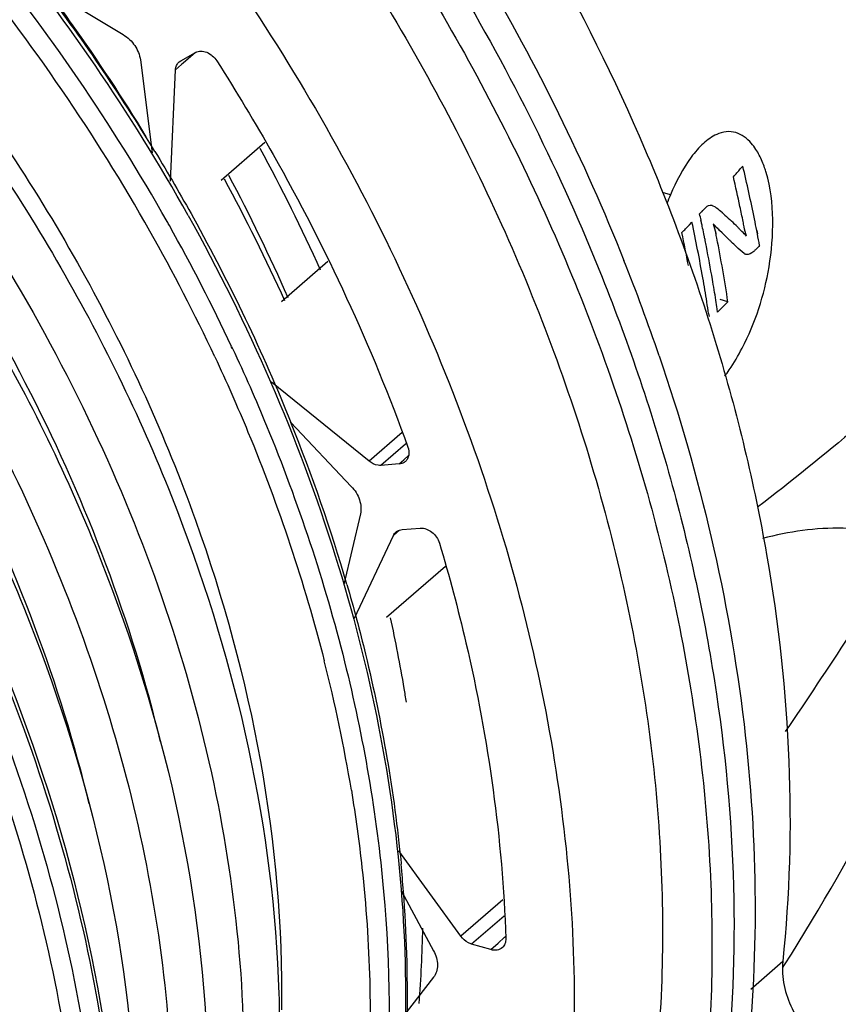
# Model space of a CAD drawing. Units: millimetres. Extents: x -114 to 1266, y -565 to 1042.
# Drawn here: x 1139 to 1167, y 127 to 162 of the extents above; entities that cross this region are included whole.
import ezdxf

# ---------------------------------------------------------------- set-up
doc = ezdxf.new("R2010")
doc.units = ezdxf.units.MM
doc.header["$LTSCALE"] = 46.255
doc.layers.add('PR229_016_01_new_view_4_BL101', color=7, linetype='CONTINUOUS')
doc.layers.add('PR980_203_00_new_view_4_BL107', color=7, linetype='CONTINUOUS')

# ---------------------------------------------------------------- blocks, each defined once
blk = doc.blocks.new('PR229_016_01_NEW_VIEW_4_BL101', base_point=(1116.768, 139.53))
at = {"layer": 'PR229_016_01_new_view_4_BL101', "color": 7, "linetype": 'Continuous'}
for p, q in [((1139.231, 162.768), (1142.197, 160.977)), ((1144.211, 160.065), (1144.73, 160.351)), ((1142.795, 160.091), (1143.207, 156.843)), ((1144.153, 160.025), (1144.211, 160.065)), ((1143.854, 155.843), (1144.026, 159.744)), ((1147.158, 157.2), (1145.622, 155.87)), ((1149.366, 153.03), (1147.744, 151.625)), ((1150.806, 146.044), (1147.389, 148.809)), ((1148.067, 147.396), (1150.184, 145.161)), ((1151.86, 145.944), (1151.223, 145.896)), ((1150.502, 144.194), (1149.917, 141.724)), ((1150.299, 140.549), (1151.662, 143.445)), ((1151.964, 143.648), (1152.6, 143.696)), ((1153.482, 142.352), (1151.42, 140.566)), ((1154.016, 129.413), (1151.852, 132.399)), ((1151.943, 130.992), (1153.068, 128.901)), ((1155.077, 128.938), (1154.399, 129.133)), ((1153.068, 127.97), (1152.021, 126.629))]:
    blk.add_line(p, q, dxfattribs=at)
at = {"layer": 'PR229_016_01_new_view_4_BL101', "color": 6, "linetype": 'Continuous'}
for p, q in [((1139.231, 162.768), (1142.197, 160.977)), ((1144.211, 160.065), (1144.73, 160.351)), ((1142.795, 160.091), (1143.207, 156.843)), ((1144.153, 160.025), (1144.211, 160.065)), ((1143.854, 155.843), (1144.026, 159.744)), ((1147.158, 157.2), (1145.622, 155.87)), ((1149.366, 153.03), (1147.744, 151.625)), ((1150.806, 146.044), (1147.389, 148.809)), ((1148.067, 147.396), (1150.184, 145.161)), ((1151.86, 145.944), (1151.223, 145.896)), ((1150.502, 144.194), (1149.917, 141.724)), ((1150.299, 140.549), (1151.662, 143.445)), ((1151.964, 143.648), (1152.6, 143.696)), ((1153.482, 142.352), (1151.42, 140.566)), ((1154.016, 129.413), (1151.852, 132.399)), ((1151.943, 130.992), (1153.068, 128.901)), ((1155.077, 128.938), (1154.399, 129.133)), ((1153.068, 127.97), (1152.021, 126.629))]:
    blk.add_line(p, q, dxfattribs=at)
at = {"layer": 'PR229_016_01_new_view_4_BL101', "color": 9, "linetype": 'Continuous'}
for p, q in [((1144.723, 160.347), (1144.291, 159.973)), ((1144.723, 160.347), (1144.291, 159.973)), ((1144.291, 159.973), (1144.238, 159.926)), ((1144.291, 159.973), (1144.238, 159.926)), ((1144.238, 159.926), (1144.026, 159.744)), ((1144.238, 159.926), (1144.026, 159.744)), ((1151.96, 147.043), (1150.806, 146.044)), ((1151.96, 147.043), (1150.806, 146.044)), ((1152.079, 146.637), (1151.223, 145.896)), ((1152.079, 146.637), (1151.223, 145.896)), ((1152.113, 146.666), (1152.079, 146.637)), ((1152.113, 146.666), (1152.079, 146.637)), ((1152.026, 146.092), (1152.19, 146.237)), ((1152.026, 146.092), (1152.19, 146.237)), ((1152.026, 146.092), (1152.19, 146.237)), ((1152.026, 146.092), (1152.19, 146.237)), ((1151.86, 145.944), (1152.026, 146.092)), ((1151.86, 145.944), (1152.026, 146.092)), ((1151.86, 145.944), (1152.026, 146.092)), ((1151.86, 145.944), (1152.026, 146.092)), ((1151.769, 143.538), (1151.662, 143.445)), ((1151.769, 143.538), (1151.662, 143.445)), ((1151.868, 143.625), (1151.769, 143.538)), ((1151.868, 143.625), (1151.769, 143.538)), ((1155.488, 130.687), (1154.016, 129.413)), ((1155.488, 130.687), (1154.016, 129.413)), ((1155.533, 130.116), (1154.399, 129.133)), ((1155.533, 130.116), (1154.399, 129.133)), ((1155.331, 129.168), (1155.556, 129.37)), ((1155.331, 129.168), (1155.556, 129.37)), ((1155.331, 129.168), (1155.556, 129.37)), ((1155.331, 129.168), (1155.556, 129.37)), ((1155.556, 129.37), (1155.59, 129.401)), ((1155.556, 129.37), (1155.59, 129.401)), ((1155.556, 129.37), (1155.59, 129.401)), ((1155.556, 129.37), (1155.59, 129.401)), ((1155.077, 128.938), (1155.331, 129.168)), ((1155.077, 128.938), (1155.331, 129.168)), ((1155.077, 128.938), (1155.331, 129.168)), ((1155.077, 128.938), (1155.331, 129.168)), ((1165.297, 128.521), (1164.179, 127.541)), ((1165.297, 128.521), (1164.179, 127.541)), ((1165.297, 128.521), (1164.179, 127.541)), ((1165.297, 128.521), (1164.179, 127.541))]:
    blk.add_line(p, q, dxfattribs=at)
at = {"layer": 'PR229_016_01_new_view_4_BL101', "color": 7, "linetype": 'Continuous'}
blk.add_arc((1094.845, 127.164), 69.868, 18.84545, 21.76744, dxfattribs=at)
at = {"layer": 'PR229_016_01_new_view_4_BL101', "color": 6, "linetype": 'Continuous'}
blk.add_arc((1094.845, 127.164), 69.868, 18.84545, 21.76744, dxfattribs=at)
at = {"layer": 'PR229_016_01_new_view_4_BL101', "color": 7, "linetype": 'Continuous'}
for points, knots in [([(1107.879, 191.596), (1111.458, 190.563), (1118.577, 187.725), (1126.788, 182.657), (1132.958, 177.735), (1138.816, 172.246), (1145.298, 164.558), (1151.465, 154.36), (1155.774, 143.596), (1158.035, 132.724), (1158.101, 125.48), (1157.737, 122.01)], [0, 0, 0, 0, 0.121502, 0.248337, 0.313221, 0.378668, 0.509927, 0.639733, 0.765776, 0.886219, 1, 1, 1, 1]), ([(1125.112, 188.116), (1130.776, 184.807), (1138.655, 178.564), (1147.271, 168.52), (1152.713, 160.209), (1156.922, 151.422), (1159.776, 142.408), (1161.187, 133.433), (1161.13, 127.497), (1160.833, 124.633)], [0, 0, 0, 0, 0.257098, 0.387938, 0.517868, 0.645262, 0.768705, 0.887138, 1, 1, 1, 1]), ([(1130.328, 186.624), (1135.629, 182.952), (1142.928, 176.367), (1150.814, 166.115), (1155.708, 157.816), (1159.428, 149.155), (1161.875, 140.351), (1162.983, 131.636), (1162.8, 125.896), (1162.463, 123.127)], [0, 0, 0, 0, 0.259917, 0.390931, 0.520478, 0.647161, 0.769802, 0.88755, 1, 1, 1, 1]), ([(1141.33, 183.424), (1145.377, 179.81), (1152.67, 171.749), (1159.435, 160.081), (1163.092, 150.247), (1164.869, 142.89), (1165.671, 135.628), (1165.539, 130.844), (1165.297, 128.521)], [0, 0, 0, 0, 0.262602, 0.521632, 0.647377, 0.769349, 0.886978, 1, 1, 1, 1]), ([(1151.651, 166.314), (1152.385, 165.216), (1155.175, 160.804), (1157.518, 156.108), (1158.967, 152.489)], [0, 0, 0, 0, 0.253141, 1, 1, 1, 1]), ([(1152.756, 166.41), (1153.453, 165.347), (1156.105, 161.083), (1158.341, 156.557), (1159.732, 153.074)], [0, 0, 0, 0, 0.253088, 1, 1, 1, 1]), ([(1142.197, 160.977), (1142.356, 160.881), (1142.627, 160.62), (1142.772, 160.269), (1142.795, 160.091)], [0, 0, 0, 0, 0.509605, 1, 1, 1, 1]), ([(1144.73, 160.351), (1144.785, 160.381), (1144.92, 160.413), (1145.13, 160.367), (1145.326, 160.246), (1145.431, 160.126), (1145.473, 160.059)], [0, 0, 0, 0, 0.21648, 0.458411, 0.72433, 1, 1, 1, 1]), ([(1144.026, 159.744), (1144.029, 159.798), (1144.05, 159.903), (1144.114, 159.991), (1144.153, 160.025)], [0, 0, 0, 0, 0.518007, 1, 1, 1, 1]), ([(1145.473, 160.059), (1146.161, 158.982), (1148.756, 154.668), (1150.889, 150.072), (1152.164, 146.538)], [0, 0, 0, 0, 0.253681, 1, 1, 1, 1]), ([(1158.967, 152.489), (1159.921, 150.106), (1161.547, 145.305), (1163.111, 137.995), (1163.737, 130.802), (1163.515, 126.076), (1163.237, 123.782)], [0, 0, 0, 0, 0.262757, 0.517573, 0.763459, 1, 1, 1, 1]), ([(1160.968, 149.733), (1162.392, 145.558), (1164.381, 137.176), (1164.474, 128.535), (1163.975, 124.429)], [0, 0, 0, 0, 0.516077, 1, 1, 1, 1]), ([(1152.164, 146.538), (1152.197, 146.448), (1152.218, 146.302), (1152.162, 146.128), (1152.109, 146.06), (1152.078, 146.033)], [0, 0, 0, 0, 0.532833, 0.772488, 1, 1, 1, 1]), ([(1151.223, 145.896), (1151.189, 145.893), (1151.038, 145.9), (1150.895, 145.972), (1150.806, 146.044)], [0, 0, 0, 0, 0.232246, 1, 1, 1, 1]), ([(1152.078, 146.033), (1152.064, 146.02), (1152, 145.972), (1151.92, 145.948), (1151.86, 145.944)], [0, 0, 0, 0, 0.244561, 1, 1, 1, 1]), ([(1150.184, 145.161), (1150.311, 145.027), (1150.502, 144.722), (1150.54, 144.355), (1150.502, 144.194)], [0, 0, 0, 0, 0.528526, 1, 1, 1, 1]), ([(1151.749, 143.562), (1151.763, 143.574), (1151.827, 143.62), (1151.905, 143.643), (1151.964, 143.648)], [0, 0, 0, 0, 0.244454, 1, 1, 1, 1]), ([(1152.6, 143.696), (1152.743, 143.706), (1153.047, 143.584), (1153.228, 143.323), (1153.272, 143.174)], [0, 0, 0, 0, 0.478531, 1, 1, 1, 1]), ([(1153.272, 143.174), (1153.616, 142.02), (1154.822, 137.489), (1155.479, 132.807), (1155.596, 129.325)], [0, 0, 0, 0, 0.256947, 1, 1, 1, 1]), ([(1154.399, 129.133), (1154.362, 129.144), (1154.214, 129.203), (1154.087, 129.314), (1154.016, 129.413)], [0, 0, 0, 0, 0.239795, 1, 1, 1, 1]), ([(1155.596, 129.325), (1155.598, 129.265), (1155.582, 129.147), (1155.516, 129.046), (1155.475, 129.009)], [0, 0, 0, 0, 0.521443, 1, 1, 1, 1]), ([(1155.475, 129.009), (1155.426, 128.964), (1155.291, 128.903), (1155.147, 128.918), (1155.077, 128.938)], [0, 0, 0, 0, 0.473348, 1, 1, 1, 1]), ([(1153.068, 128.901), (1153.151, 128.747), (1153.227, 128.492), (1153.183, 128.166), (1153.113, 128.027), (1153.068, 127.97)], [0, 0, 0, 0, 0.535305, 0.77603, 1, 1, 1, 1]), ([(1165.297, 128.521), (1165.239, 127.965), (1165.454, 127.067), (1166.099, 126.084), (1166.547, 125.653), (1166.793, 125.469)], [0, 0, 0, 0, 0.476644, 0.73781, 1, 1, 1, 1])]:
    blk.add_open_spline(points, degree=3, knots=knots, dxfattribs=at)
at = {"layer": 'PR229_016_01_new_view_4_BL101', "color": 6, "linetype": 'Continuous'}
for points, knots in [([(1107.879, 191.596), (1111.458, 190.563), (1118.577, 187.725), (1126.788, 182.657), (1132.958, 177.735), (1138.816, 172.246), (1145.298, 164.558), (1151.465, 154.36), (1155.774, 143.596), (1158.035, 132.724), (1158.101, 125.48), (1157.737, 122.01)], [0, 0, 0, 0, 0.121502, 0.248337, 0.313221, 0.378668, 0.509927, 0.639733, 0.765776, 0.886219, 1, 1, 1, 1]), ([(1125.112, 188.116), (1130.776, 184.807), (1138.655, 178.564), (1147.271, 168.52), (1152.713, 160.209), (1156.922, 151.422), (1159.776, 142.408), (1161.187, 133.433), (1161.13, 127.497), (1160.833, 124.633)], [0, 0, 0, 0, 0.257098, 0.387938, 0.517868, 0.645262, 0.768705, 0.887138, 1, 1, 1, 1]), ([(1130.328, 186.624), (1135.629, 182.952), (1142.928, 176.367), (1150.814, 166.115), (1155.708, 157.816), (1159.428, 149.155), (1161.875, 140.351), (1162.983, 131.636), (1162.8, 125.896), (1162.463, 123.127)], [0, 0, 0, 0, 0.259917, 0.390931, 0.520478, 0.647161, 0.769802, 0.88755, 1, 1, 1, 1]), ([(1141.33, 183.424), (1145.377, 179.81), (1152.67, 171.749), (1159.435, 160.081), (1163.092, 150.247), (1164.869, 142.89), (1165.671, 135.628), (1165.539, 130.844), (1165.297, 128.521)], [0, 0, 0, 0, 0.262602, 0.521632, 0.647377, 0.769349, 0.886978, 1, 1, 1, 1]), ([(1151.651, 166.314), (1152.385, 165.216), (1155.175, 160.804), (1157.518, 156.108), (1158.967, 152.489)], [0, 0, 0, 0, 0.253141, 1, 1, 1, 1]), ([(1152.756, 166.41), (1153.453, 165.347), (1156.105, 161.083), (1158.341, 156.557), (1159.732, 153.074)], [0, 0, 0, 0, 0.253088, 1, 1, 1, 1]), ([(1142.197, 160.977), (1142.356, 160.881), (1142.627, 160.62), (1142.772, 160.269), (1142.795, 160.091)], [0, 0, 0, 0, 0.509605, 1, 1, 1, 1]), ([(1144.73, 160.351), (1144.785, 160.381), (1144.92, 160.413), (1145.13, 160.367), (1145.326, 160.246), (1145.431, 160.126), (1145.473, 160.059)], [0, 0, 0, 0, 0.21648, 0.458411, 0.72433, 1, 1, 1, 1]), ([(1144.026, 159.744), (1144.029, 159.798), (1144.05, 159.903), (1144.114, 159.991), (1144.153, 160.025)], [0, 0, 0, 0, 0.518007, 1, 1, 1, 1]), ([(1145.473, 160.059), (1146.161, 158.982), (1148.756, 154.668), (1150.889, 150.072), (1152.164, 146.538)], [0, 0, 0, 0, 0.253681, 1, 1, 1, 1]), ([(1158.967, 152.489), (1159.921, 150.106), (1161.547, 145.305), (1163.111, 137.995), (1163.737, 130.802), (1163.515, 126.076), (1163.237, 123.782)], [0, 0, 0, 0, 0.262757, 0.517573, 0.763459, 1, 1, 1, 1]), ([(1160.968, 149.733), (1162.392, 145.558), (1164.381, 137.176), (1164.474, 128.535), (1163.975, 124.429)], [0, 0, 0, 0, 0.516077, 1, 1, 1, 1]), ([(1152.164, 146.538), (1152.197, 146.448), (1152.218, 146.302), (1152.162, 146.128), (1152.109, 146.06), (1152.078, 146.033)], [0, 0, 0, 0, 0.532833, 0.772488, 1, 1, 1, 1]), ([(1151.223, 145.896), (1151.189, 145.893), (1151.038, 145.9), (1150.895, 145.972), (1150.806, 146.044)], [0, 0, 0, 0, 0.232246, 1, 1, 1, 1]), ([(1152.078, 146.033), (1152.064, 146.02), (1152, 145.972), (1151.92, 145.948), (1151.86, 145.944)], [0, 0, 0, 0, 0.244561, 1, 1, 1, 1]), ([(1150.184, 145.161), (1150.311, 145.027), (1150.502, 144.722), (1150.54, 144.355), (1150.502, 144.194)], [0, 0, 0, 0, 0.528526, 1, 1, 1, 1]), ([(1151.749, 143.562), (1151.763, 143.574), (1151.827, 143.62), (1151.905, 143.643), (1151.964, 143.648)], [0, 0, 0, 0, 0.244454, 1, 1, 1, 1]), ([(1152.6, 143.696), (1152.743, 143.706), (1153.047, 143.584), (1153.228, 143.323), (1153.272, 143.174)], [0, 0, 0, 0, 0.478531, 1, 1, 1, 1]), ([(1153.272, 143.174), (1153.616, 142.02), (1154.822, 137.489), (1155.479, 132.807), (1155.596, 129.325)], [0, 0, 0, 0, 0.256947, 1, 1, 1, 1]), ([(1154.399, 129.133), (1154.362, 129.144), (1154.214, 129.203), (1154.087, 129.314), (1154.016, 129.413)], [0, 0, 0, 0, 0.239795, 1, 1, 1, 1]), ([(1155.596, 129.325), (1155.598, 129.265), (1155.582, 129.147), (1155.516, 129.046), (1155.475, 129.009)], [0, 0, 0, 0, 0.521443, 1, 1, 1, 1]), ([(1155.475, 129.009), (1155.426, 128.964), (1155.291, 128.903), (1155.147, 128.918), (1155.077, 128.938)], [0, 0, 0, 0, 0.473348, 1, 1, 1, 1]), ([(1153.068, 128.901), (1153.151, 128.747), (1153.227, 128.492), (1153.183, 128.166), (1153.113, 128.027), (1153.068, 127.97)], [0, 0, 0, 0, 0.535305, 0.77603, 1, 1, 1, 1]), ([(1165.297, 128.521), (1165.239, 127.965), (1165.454, 127.067), (1166.099, 126.084), (1166.547, 125.653), (1166.793, 125.469)], [0, 0, 0, 0, 0.476644, 0.73781, 1, 1, 1, 1])]:
    blk.add_open_spline(points, degree=3, knots=knots, dxfattribs=at)
at = {"layer": 'PR229_016_01_new_view_4_BL101', "color": 7, "linetype": 'Continuous'}
blk.add_open_spline([(1151.662, 143.445), (1151.682, 143.489), (1151.712, 143.53), (1151.749, 143.562)], degree=3, dxfattribs=at)
at = {"layer": 'PR229_016_01_new_view_4_BL101', "color": 6, "linetype": 'Continuous'}
blk.add_open_spline([(1151.662, 143.445), (1151.682, 143.489), (1151.712, 143.53), (1151.749, 143.562)], degree=3, dxfattribs=at)
blk = doc.blocks.new('PR980_203_00_NEW_VIEW_4_BL107', base_point=(1109.253, 104.946))
at = {"layer": 'PR980_203_00_new_view_4_BL107', "color": 7, "linetype": 'Continuous'}
for p, q in [((1163.818, 156.285), (1163.897, 156.375)), ((1163.818, 156.285), (1163.897, 156.375)), ((1162.829, 154.997), (1162.93, 154.945)), ((1162.385, 154.7), (1162.456, 154.777)), ((1162.385, 154.7), (1162.456, 154.777)), ((1162.447, 154.403), (1162.431, 154.48)), ((1162.45, 154.403), (1162.433, 154.48)), ((1162.027, 154.321), (1162.117, 154.415)), ((1162.027, 154.321), (1162.117, 154.415)), ((1163.169, 154.039), (1163.086, 154.12)), ((1163.169, 154.039), (1163.086, 154.12)), ((1163.785, 154.171), (1163.867, 154.089)), ((1163.785, 154.171), (1163.867, 154.089)), ((1164.382, 154.122), (1164.406, 153.997)), ((1164.384, 154.122), (1164.408, 153.997)), ((1162.552, 153.897), (1162.529, 154.005)), ((1162.555, 153.897), (1162.533, 154.005)), ((1163.242, 153.968), (1163.169, 154.039)), ((1163.241, 153.968), (1163.169, 154.039)), ((1163.383, 153.83), (1163.242, 153.968)), ((1163.422, 153.792), (1163.383, 153.83)), ((1163.422, 153.793), (1163.383, 153.83)), ((1163.377, 151.626), (1163.11, 151.703)), ((1163.016, 151.259), (1162.998, 151.376)), ((1163.016, 151.259), (1162.999, 151.376)), ((1162.699, 151.209), (1162.716, 151.107)), ((1162.701, 151.209), (1162.716, 151.107)), ((1151.925, 131.981), (1151.93, 131.928)), ((1151.925, 131.981), (1151.926, 131.928))]:
    blk.add_line(p, q, dxfattribs=at)
at = {"layer": 'PR980_203_00_new_view_4_BL107', "color": 9, "linetype": 'Continuous'}
for p, q in [((1161.364, 155.367), (1161.09, 155.446)), ((1145.961, 150.054), (1145.994, 149.985)), ((1145.991, 150.062), (1146.023, 149.993)), ((1165.298, 128.311), (1165.36, 128.405)), ((1165.3, 128.31), (1165.36, 128.405))]:
    blk.add_line(p, q, dxfattribs=at)
for centre, radius, start, end in [((1084.164, 120.893), 69.11, 29.23549, 39.50119), ((1083.594, 120.395), 69.103, 29.50648, 39.27907), ((1083.547, 120.355), 68.475, 29.52133, 39.27902), ((1085.496, 121.552), 66.878, 29.30924, 29.44676), ((1086.377, 122.038), 65.871, 25.1773, 29.31539), ((1086.273, 121.968), 65.309, 25.12262, 29.46859), ((1033.616, 226.796), 159.703, 325.60552, 328.48033), ((1096.71, 125.683), 54.202, 9.382, 14.282)]:
    blk.add_arc(centre, radius, start, end, dxfattribs=at)
at = {"layer": 'PR980_203_00_new_view_4_BL107', "color": 7, "linetype": 'Continuous'}
for centre, radius, start, end in [((1086.583, 123.005), 66.08, 35.48821, 37.13138), ((1084.453, 121.112), 68.872, 31.29523, 37.24912), ((1087.262, 123.485), 65.249, 31.31774, 35.49097), ((1092.48, 127.209), 62.114, 24.26277, 28.65349), ((1120.533, 194.064), 57.454, 318.50374, 318.88544), ((1112.562, 144.113), 52.779, 12.4047, 13.4344), ((1091.23, 126.127), 62.114, 24.26277, 28.65349), ((1093.42, 127.962), 59.516, 23.57514, 28.15444), ((1112.54, 144.045), 52.407, 12.0143, 13.1828), ((1170.677, 151.386), 10.128, 156.8533, 158.7335), ((1112.935, 144.195), 52.398, 11.3684, 12.4047), ((1113.223, 200.68), 67.314, 317.00472, 317.18186), ((1162.76, 154.757), 0.25, 73.9005, 78.9985), ((1160.192, 151.369), 4.504, 51.7316, 52.5606), ((1159.59, 150.616), 5.468, 48.9513, 51.6636), ((1113.034, 144.151), 51.902, 11.4241, 12.0136), ((1112.126, 143.684), 51.453, 12.112, 12.3631), ((1158.801, 149.699), 6.677, 48.6386, 49.0223), ((1151.578, 141.878), 17.324, 46.521, 46.7917), ((1113.204, 144.25), 52.124, 10.9178, 11.3679), ((1109.095, 204.568), 72.983, 316.19068, 316.49055), ((1112.532, 143.722), 50.724, 9.9212, 12.1692), ((1112.243, 143.709), 51.332, 11.8772, 12.024), ((1112.34, 143.729), 51.234, 11.5697, 11.8772), ((1165.92, 157.03), 4.063, 223.3481, 224.5193), ((1150.838, 141.085), 18.409, 45.5955, 46.5469), ((1152.491, 142.78), 16.041, 45.2445, 45.5789), ((1112.172, 143.554), 50.689, 10.6192, 11.9442), ((1112.493, 143.761), 51.078, 11.2994, 11.4462), ((1112.581, 143.778), 50.988, 11.055, 11.2995), ((1156.237, 152.528), 6.879, 11.1055, 12.6126), ((1113.2, 144.011), 50.751, 8.6304, 11.183), ((1186.242, 177.149), 32.654, 225.6658, 225.8383), ((1104.032, 94.924), 84.147, 44.52076, 44.6776), ((1113.42, 144.291), 51.904, 10.325, 10.7778), ((1112.92, 143.843), 50.642, 9.7366, 11.0562), ((1113.404, 143.885), 49.838, 8.9238, 9.91), ((1113.395, 143.926), 50.161, 8.8901, 9.7359), ((1111.157, 143.529), 52.112, 8.4745, 8.9263), ((1113.662, 143.968), 49.891, 8.5391, 8.8897), ((1103.876, 209.672), 83.124, 315.35465, 315.70901), ((1092.086, 124.859), 60.349, 16.23153, 21.92863), ((1101.576, 129.603), 51.169, 9.5409, 12.3622), ((1103.093, 129.872), 49.628, 8.9648, 9.5251), ((1103.174, 127.242), 48.98, 4.3747, 5.4898), ((1105.082, 127.375), 47.068, 359.047, 4.3905), ((1111.025, 130.366), 41.668, 355.44, 359.0746)]:
    blk.add_arc(centre, radius, start, end, dxfattribs=at)
for points, knots in [([(1105.592, 181.385), (1111.252, 179.602), (1119.445, 175.324), (1128.808, 167.49), (1135.102, 160.496), (1140.317, 152.726), (1145.48, 141.946), (1147.469, 133.141), (1147.647, 127.392)], [0, 0, 0, 0, 0.246063, 0.375022, 0.505257, 0.634751, 0.761554, 1, 1, 1, 1]), ([(1103.204, 180.646), (1107.213, 179.489), (1115.151, 176.054), (1123.962, 169.681), (1130.289, 163.453), (1135.982, 156.589), (1141.653, 147.17), (1145.785, 135.113), (1146.917, 123.151), (1145.179, 113.754), (1142.198, 107.245), (1140.233, 104.377), (1139.145, 103.062)], [0, 0, 0, 0, 0.127189, 0.260826, 0.329026, 0.397383, 0.532235, 0.661595, 0.78267, 0.894698, 0.947998, 1, 1, 1, 1]), ([(1101.954, 179.564), (1107.71, 177.902), (1116.078, 173.731), (1125.664, 165.947), (1132.136, 158.933), (1137.514, 151.098), (1142.856, 140.191), (1144.936, 131.252), (1145.141, 125.411)], [0, 0, 0, 0, 0.245011, 0.373832, 0.504142, 0.633864, 0.760979, 1, 1, 1, 1]), ([(1100.704, 178.481), (1108.168, 176.326), (1118.875, 170.285), (1130.162, 158.967), (1137.076, 148.899), (1141.833, 138.015), (1144.153, 126.925), (1143.873, 116.272), (1141.845, 109.67), (1140.4, 106.728)], [0, 0, 0, 0, 0.255089, 0.38944, 0.523392, 0.653506, 0.77701, 0.892399, 1, 1, 1, 1]), ([(1099.454, 177.399), (1105.21, 175.737), (1113.578, 171.566), (1123.164, 163.782), (1129.636, 156.768), (1135.014, 148.933), (1140.356, 138.026), (1142.436, 129.086), (1142.641, 123.246)], [0, 0, 0, 0, 0.245011, 0.373832, 0.504142, 0.633864, 0.760979, 1, 1, 1, 1]), ([(1098.324, 176.732), (1103.957, 174.908), (1114.913, 169.218), (1128.389, 156.531), (1138.069, 140.871), (1141.337, 129.094), (1141.9, 123.299)], [0, 0, 0, 0, 0.245422, 0.502832, 0.758689, 1, 1, 1, 1]), ([(1110.616, 176.239), (1114.596, 174.369), (1122.234, 169.567), (1131.879, 160.065), (1139.303, 148.805), (1142.477, 140.435), (1143.493, 136.212)], [0, 0, 0, 0, 0.247207, 0.502074, 0.755844, 1, 1, 1, 1]), ([(1108.116, 174.074), (1112.096, 172.204), (1119.734, 167.402), (1129.379, 157.9), (1136.803, 146.64), (1139.977, 138.27), (1140.993, 134.047)], [0, 0, 0, 0, 0.247207, 0.502074, 0.755844, 1, 1, 1, 1]), ([(1163.653, 157.546), (1163.544, 157.577), (1163.31, 157.597), (1162.905, 157.476), (1162.481, 157.168), (1161.892, 156.477), (1161.561, 155.83), (1161.364, 155.367)], [0, 0, 0, 0, 0.100469, 0.201252, 0.366656, 0.555478, 1, 1, 1, 1]), ([(1164.359, 156.955), (1164.309, 157.032), (1164.128, 157.282), (1163.863, 157.485), (1163.653, 157.546)], [0, 0, 0, 0, 0.29402, 1, 1, 1, 1]), ([(1143.304, 156.887), (1143.769, 156.122), (1145.547, 153.059), (1147.081, 149.853), (1148.069, 147.397)], [0, 0, 0, 0, 0.252638, 1, 1, 1, 1]), ([(1164.716, 156.147), (1164.699, 156.202), (1164.632, 156.41), (1164.548, 156.613), (1164.474, 156.756)], [0, 0, 0, 0, 0.261961, 1, 1, 1, 1]), ([(1163.874, 149.999), (1164.336, 150.886), (1164.824, 152.398), (1165.002, 154.502), (1164.874, 155.619), (1164.716, 156.147)], [0, 0, 0, 0, 0.474553, 0.738329, 1, 1, 1, 1]), ([(1162.598, 154.929), (1162.626, 154.959), (1162.692, 155.006), (1162.772, 155.009), (1162.808, 155.002)], [0, 0, 0, 0, 0.528205, 1, 1, 1, 1]), ([(1164.365, 153.466), (1164.338, 153.438), (1164.245, 153.346), (1164.102, 153.256), (1164.009, 153.282)], [0, 0, 0, 0, 0.285795, 1, 1, 1, 1]), ([(1163.263, 149.016), (1163.318, 149.09), (1163.542, 149.404), (1163.738, 149.738), (1163.874, 149.999)], [0, 0, 0, 0, 0.238867, 1, 1, 1, 1]), ([(1171.055, 150.027), (1170.016, 149.072), (1167.851, 147.149), (1165.593, 145.335), (1164.418, 144.429)], [0, 0, 0, 0, 0.487317, 1, 1, 1, 1]), ([(1150.03, 141.728), (1150.265, 140.917), (1151.118, 137.716), (1151.686, 134.438), (1151.925, 131.981)], [0, 0, 0, 0, 0.254854, 1, 1, 1, 1]), ([(1147.647, 127.392), (1147.679, 126.363), (1147.664, 122.372), (1147.071, 118.375), (1146.267, 115.527)], [0, 0, 0, 0, 0.258214, 1, 1, 1, 1])]:
    blk.add_open_spline(points, degree=3, knots=knots, dxfattribs=at)
at = {"layer": 'PR980_203_00_new_view_4_BL107', "color": 9, "linetype": 'Continuous'}
for points, knots in [([(1105.714, 181.632), (1111.502, 179.962), (1119.905, 175.711), (1129.448, 167.766), (1135.834, 160.612), (1141.056, 152.644), (1146.086, 141.627), (1147.825, 132.634), (1147.736, 126.831)], [0, 0, 0, 0, 0.246043, 0.375474, 0.506238, 0.636109, 0.762954, 1, 1, 1, 1]), ([(1096.704, 177.14), (1104.676, 174.819), (1116.095, 168.296), (1128.049, 156.098), (1135.302, 145.268), (1140.191, 133.598), (1142.416, 121.762), (1141.809, 110.465), (1139.401, 103.543), (1137.742, 100.49)], [0, 0, 0, 0, 0.255915, 0.390691, 0.524888, 0.654959, 0.778105, 0.892927, 1, 1, 1, 1]), ([(1096.015, 176.672), (1103.933, 174.387), (1115.284, 167.955), (1127.209, 155.91), (1134.482, 145.203), (1139.439, 133.643), (1141.784, 121.886), (1141.344, 110.625), (1139.079, 103.684), (1137.491, 100.607)], [0, 0, 0, 0, 0.255499, 0.390025, 0.524062, 0.654145, 0.777502, 0.892656, 1, 1, 1, 1]), ([(1095.765, 176.042), (1103.073, 173.932), (1113.594, 168.182), (1124.955, 157.402), (1132.128, 147.766), (1137.387, 137.244), (1140.461, 126.362), (1141.173, 115.684), (1139.975, 108.839), (1138.951, 105.688)], [0, 0, 0, 0, 0.252105, 0.38487, 0.517855, 0.648002, 0.772686, 0.890162, 1, 1, 1, 1]), ([(1144.47, 154.647), (1146.58, 150.867), (1149.987, 143.085), (1152.421, 130.979), (1151.904, 119.395), (1149.464, 112.294), (1147.767, 109.172)], [0, 0, 0, 0, 0.273977, 0.533421, 0.77506, 1, 1, 1, 1]), ([(1146.023, 149.993), (1146.442, 149.097), (1148.01, 145.538), (1149.246, 141.83), (1149.948, 139.016)], [0, 0, 0, 0, 0.25429, 1, 1, 1, 1]), ([(1145.404, 149.695), (1145.811, 148.827), (1147.334, 145.375), (1148.542, 141.781), (1149.236, 139.054)], [0, 0, 0, 0, 0.254176, 1, 1, 1, 1]), ([(1169.757, 143.304), (1169, 143.541), (1167.257, 143.83), (1165.506, 143.579), (1164.592, 143.331)], [0, 0, 0, 0, 0.455798, 1, 1, 1, 1]), ([(1149.948, 139.016), (1150.606, 136.377), (1151.521, 131.114), (1151.599, 123.291), (1150.345, 115.931), (1148.598, 111.385), (1147.516, 109.289)], [0, 0, 0, 0, 0.268183, 0.524045, 0.767487, 1, 1, 1, 1]), ([(1150.186, 134.518), (1150.334, 133.617), (1150.82, 130.086), (1150.923, 126.5), (1150.753, 123.855)], [0, 0, 0, 0, 0.256336, 1, 1, 1, 1])]:
    blk.add_open_spline(points, degree=3, knots=knots, dxfattribs=at)
at = {"layer": 'PR980_203_00_new_view_4_BL107', "color": 7, "linetype": 'Continuous'}
for points in [[(1164.474, 156.756), (1164.438, 156.824), (1164.4, 156.891), (1164.359, 156.955)], [(1163.214, 154.71), (1163.29, 154.643), (1163.365, 154.574), (1163.439, 154.505)], [(1162.912, 154.298), (1162.894, 154.315), (1162.876, 154.333), (1162.863, 154.355)], [(1162.863, 154.355), (1162.898, 154.248), (1162.926, 154.14), (1162.95, 154.031)], [(1162.966, 154.241), (1162.948, 154.26), (1162.93, 154.279), (1162.912, 154.298)], [(1163.086, 154.12), (1163.064, 154.14), (1163.044, 154.161), (1163.023, 154.182)], [(1163.944, 154.251), (1163.932, 154.311), (1163.919, 154.371), (1163.907, 154.431)], [(1164.028, 153.925), (1163.993, 154.032), (1163.968, 154.141), (1163.944, 154.251)], [(1163.669, 153.555), (1163.609, 153.611), (1163.551, 153.667), (1163.492, 153.723)], [(1163.946, 153.315), (1163.85, 153.391), (1163.758, 153.472), (1163.669, 153.555)], [(1164.483, 153.594), (1164.445, 153.55), (1164.406, 153.508), (1164.365, 153.466)], [(1163.974, 153.296), (1163.964, 153.302), (1163.955, 153.308), (1163.946, 153.315)], [(1164.009, 153.282), (1163.997, 153.286), (1163.985, 153.29), (1163.974, 153.296)]]:
    blk.add_open_spline(points, degree=3, dxfattribs=at)
at = {"layer": 'PR980_203_00_new_view_4_BL107', "color": 9, "linetype": 'Continuous'}
blk.add_open_spline([(1165.36, 128.405), (1167.925, 132.446), (1170.098, 136.747), (1171.961, 141.155)], degree=3, dxfattribs=at)

msp = doc.modelspace()

# ---------------------------------------------------------------- block references
at = {"layer": 'PR229_016_01_new_view_4_BL101'}
msp.add_blockref('PR229_016_01_NEW_VIEW_4_BL101', (1116.768, 139.53), dxfattribs=at)
at = {"layer": 'PR980_203_00_new_view_4_BL107'}
msp.add_blockref('PR980_203_00_NEW_VIEW_4_BL107', (1109.253, 104.946), dxfattribs=at)

doc.saveas('drawing.dxf')
